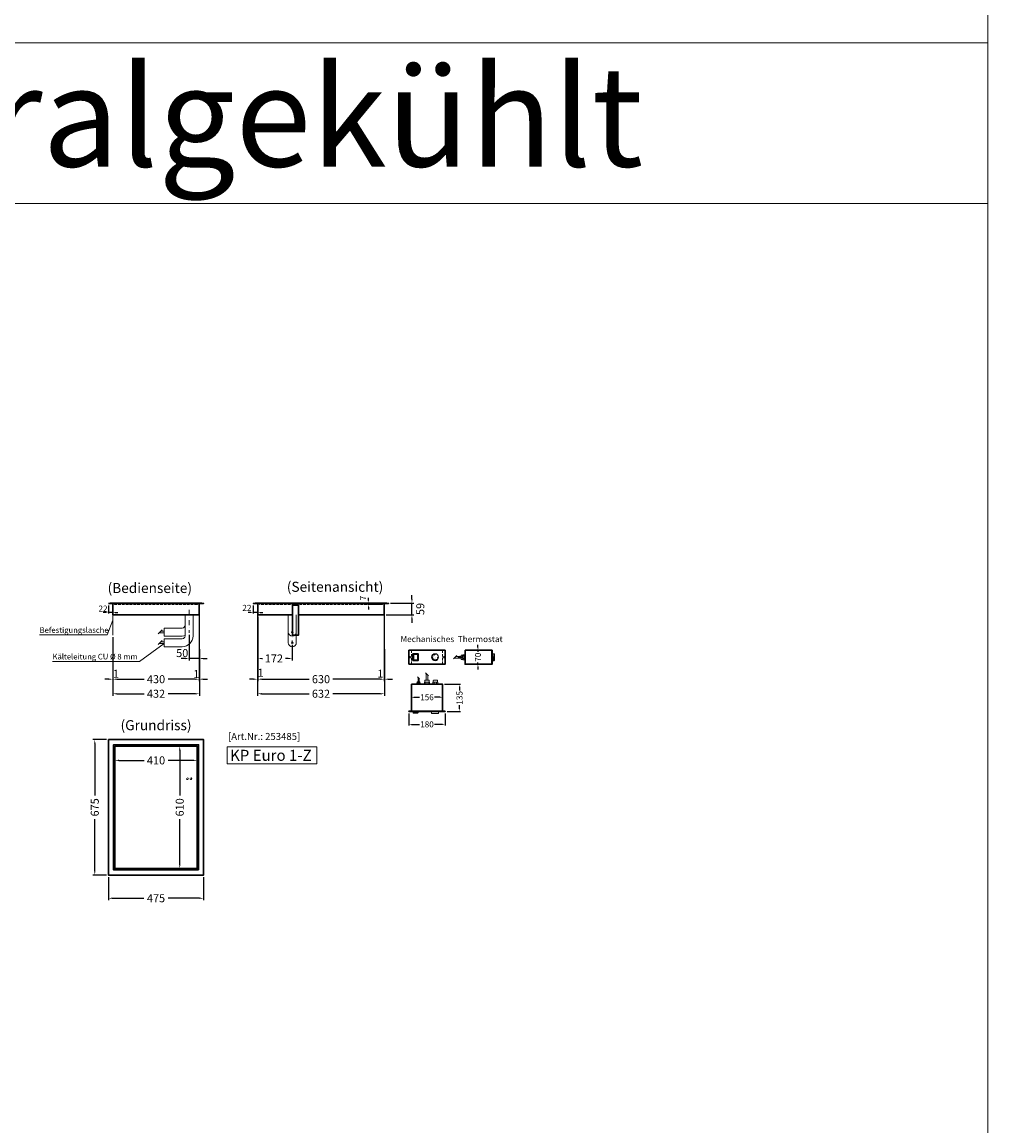
# Model space of a CAD drawing. Units: millimetres. Extents: x 92399 to 109899, y -36153 to -15353.
# Drawn here: x 105082 to 109899, y -25753 to -20249 of the extents above; entities that cross this region are included whole.
import ezdxf
from ezdxf.enums import TextEntityAlignment as Align

# ---------------------------------------------------------------- set-up
doc = ezdxf.new("R2010")
doc.units = ezdxf.units.MM
doc.header["$LTSCALE"] = 2
doc.header["$PDMODE"] = 34
doc.header["$PDSIZE"] = 5
for name, pattern in [('AUSGEZOGEN', [0]), ('STRICHPUNKT2', [12.7, 6.35, -3.175, 0, -3.175]), ('VERDECKT', [9.525, 6.35, -3.175])]:
    doc.linetypes.add(name, pattern=pattern)
for name, color, linetype, lineweight in [('A_BEMASSUNG', 1, 'Continuous', 13), ('A_HILFSLINIEN', 7, 'Continuous', 13), ('A_MITTE', 2, 'STRICHPUNKT2', 13), ('A_TEXT', 7, 'Continuous', 20), ('A_VERDECKT', 5, 'VERDECKT', 13), ('A_VOLL', 3, 'Continuous', 30)]:
    doc.layers.add(name, color=color, linetype=linetype, lineweight=lineweight)
doc.styles.add('ARIAL', font='arial.ttf')
doc.styles.add('Arial_0', font='arial.ttf')
doc.styles.add('Arial_35', font='arial.ttf', dxfattribs={"height": 35})
doc.styles.add('Arial_55', font='arial.ttf', dxfattribs={"height": 55})
doc.styles.get("Standard").update_dxf_attribs({"font": 'arial.ttf'})
doc.dimstyles.new('STANDARD_Bemassung', dxfattribs={"dimtxt": 40, "dimasz": 20, "dimexe": 10, "dimexo": 10, "dimgap": 15, "dimtad": 0, "dimdec": 0, "dimdsep": 46, "dimtxsty": 'ARIAL', "dimcen": 0.09, "dimclrt": 7, "dimazin": 0, "dimtfac": 1, "dimtdec": 0, "dimtmove": 2, "dimatfit": 3, "dimfxl": 1, "dimtolj": 1, "dimtzin": 0, "dimarcsym": 0})
doc.dimstyles.new('STANDARD_klein', dxfattribs={"dimtxt": 30, "dimasz": 13, "dimexe": 5, "dimexo": 10, "dimgap": 5, "dimtad": 0, "dimdec": 0, "dimdsep": 46, "dimtxsty": 'Arial_0', "dimcen": 0.09, "dimclrt": 7, "dimazin": 2, "dimtm": 1e-09, "dimtfac": 1, "dimtdec": 0, "dimtmove": 2, "dimatfit": 3, "dimfxl": 1, "dimtolj": 1, "dimtzin": 0, "dimarcsym": 0})

# ---------------------------------------------------------------- blocks, each defined once
blk = doc.blocks.new('*D480')
at = {"layer": 'A_BEMASSUNG', "color": 0, "lineweight": -2, "ltscale": 2, "transparency": 16777216}
for p, q in [((106258, -23214.5), (106258, -23535.2)), ((106888, -23214.5), (106888, -23535.2)), ((106278, -23525.2), (106513.7, -23525.2)), ((106868, -23525.2), (106632.2, -23525.2))]:
    blk.add_line(p, q, dxfattribs=at)
at = {"layer": 'A_BEMASSUNG', "color": 0, "ltscale": 2, "transparency": 16777216}
for points in [[(106278, -23521.9), (106278, -23528.6), (106258, -23525.2)], [(106868, -23521.9), (106868, -23528.6), (106888, -23525.2)]]:
    blk.add_solid(points, dxfattribs=at)
at = {"layer": 'DEFPOINTS', "color": 0, "ltscale": 2, "transparency": 16777216}
for p in [(106258, -23204.5), (106888, -23204.5), (106888, -23525.2)]:
    blk.add_point(p, dxfattribs=at)
at = {"layer": 'A_BEMASSUNG', "color": 7, "ltscale": 2, "transparency": 16777216, "insert": (106573, -23525.2), "char_height": 40, "attachment_point": 5, "style": 'ARIAL'}
blk.add_mtext('\\A1;630', dxfattribs=at)
blk = doc.blocks.new('*D481')
at = {"layer": 'A_BEMASSUNG', "color": 0, "lineweight": -2, "ltscale": 2, "transparency": 16777216}
for p, q in [((107026.5, -23125.5), (107026.5, -23105.5)), ((106920.5, -23145.5), (107036.5, -23145.5)), ((107026.5, -23204.5), (107026.5, -23145.5)), ((106898, -23204.5), (107036.5, -23204.5)), ((107026.5, -23224.5), (107026.5, -23244.5))]:
    blk.add_line(p, q, dxfattribs=at)
at = {"layer": 'A_BEMASSUNG', "color": 0, "ltscale": 2, "transparency": 16777216}
for points in [[(107023.2, -23125.5), (107029.8, -23125.5), (107026.5, -23145.5)], [(107023.2, -23224.5), (107029.8, -23224.5), (107026.5, -23204.5)]]:
    blk.add_solid(points, dxfattribs=at)
at = {"layer": 'DEFPOINTS', "color": 0, "ltscale": 2, "transparency": 16777216}
for p in [(106910.5, -23145.5), (107026.5, -23145.5), (106888, -23204.5)]:
    blk.add_point(p, dxfattribs=at)
at = {"layer": 'A_BEMASSUNG', "color": 7, "ltscale": 2, "transparency": 16777216, "insert": (107068.1, -23175), "char_height": 40, "attachment_point": 5, "rotation": 90, "style": 'ARIAL'}
blk.add_mtext('\\A1;59', dxfattribs=at)
blk = doc.blocks.new('*D482')
at = {"layer": 'A_BEMASSUNG', "color": 0, "lineweight": -2, "ltscale": 2, "transparency": 16777216}
for p, q in [((106875, -23145.5), (106804.6, -23145.5)), ((106868, -23152.5), (106804.6, -23152.5)), ((106809.6, -23132.5), (106809.6, -23119.5)), ((106809.6, -23145.5), (106809.6, -23152.5)), ((106809.6, -23165.5), (106809.6, -23178.5))]:
    blk.add_line(p, q, dxfattribs=at)
at = {"layer": 'A_BEMASSUNG', "color": 0, "ltscale": 2, "transparency": 16777216}
for points in [[(106807.5, -23132.5), (106811.8, -23132.5), (106809.6, -23145.5)], [(106807.5, -23165.5), (106811.8, -23165.5), (106809.6, -23152.5)]]:
    blk.add_solid(points, dxfattribs=at)
at = {"layer": 'DEFPOINTS', "color": 0, "ltscale": 2, "transparency": 16777216}
for p in [(106809.6, -23152.5), (106878, -23152.5), (106885, -23145.5)]:
    blk.add_point(p, dxfattribs=at)
at = {"layer": 'A_BEMASSUNG', "color": 7, "ltscale": 2, "transparency": 16777216, "insert": (106782.1, -23120.3), "char_height": 30, "attachment_point": 5, "rotation": 90, "style": 'Arial_0'}
blk.add_mtext('\\A1;7', dxfattribs=at)
blk = doc.blocks.new('*D473')
at = {"layer": 'A_BEMASSUNG', "color": 0, "lineweight": -2, "ltscale": 2, "transparency": 16777216}
for p, q in [((106235.5, -23157.5), (106235.5, -23198.3)), ((106257, -23166), (106257, -23198.3)), ((106222.5, -23193.3), (106209.5, -23193.3)), ((106257, -23193.3), (106235.5, -23193.3)), ((106270, -23193.3), (106283, -23193.3))]:
    blk.add_line(p, q, dxfattribs=at)
at = {"layer": 'A_BEMASSUNG', "color": 0, "ltscale": 2, "transparency": 16777216}
for points in [[(106222.5, -23191.1), (106222.5, -23195.5), (106235.5, -23193.3)], [(106270, -23191.1), (106270, -23195.5), (106257, -23193.3)]]:
    blk.add_solid(points, dxfattribs=at)
at = {"layer": 'DEFPOINTS', "color": 0, "ltscale": 2, "transparency": 16777216}
for p in [(106235.5, -23147.5), (106257, -23156), (106235.5, -23193.3)]:
    blk.add_point(p, dxfattribs=at)
at = {"layer": 'A_BEMASSUNG', "color": 7, "ltscale": 2, "transparency": 16777216, "insert": (106203.6, -23169.4), "char_height": 30, "attachment_point": 5, "style": 'Arial_0'}
blk.add_mtext('\\A1;22', dxfattribs=at)
blk = doc.blocks.new('*D474')
at = {"layer": 'A_BEMASSUNG', "color": 0, "lineweight": -2, "ltscale": 2, "transparency": 16777216}
for p, q in [((105512.8, -23157.5), (105512.8, -23198.3)), ((105534.3, -23166), (105534.3, -23198.3)), ((105499.8, -23193.3), (105486.8, -23193.3)), ((105534.3, -23193.3), (105512.8, -23193.3)), ((105547.3, -23193.3), (105560.3, -23193.3))]:
    blk.add_line(p, q, dxfattribs=at)
at = {"layer": 'A_BEMASSUNG', "color": 0, "ltscale": 2, "transparency": 16777216}
for points in [[(105499.8, -23191.1), (105499.8, -23195.5), (105512.8, -23193.3)], [(105547.3, -23191.1), (105547.3, -23195.5), (105534.3, -23193.3)]]:
    blk.add_solid(points, dxfattribs=at)
at = {"layer": 'DEFPOINTS', "color": 0, "ltscale": 2, "transparency": 16777216}
for p in [(105512.8, -23147.5), (105534.3, -23156), (105512.8, -23193.3)]:
    blk.add_point(p, dxfattribs=at)
at = {"layer": 'A_BEMASSUNG', "color": 7, "ltscale": 2, "transparency": 16777216, "insert": (105486, -23173.1), "char_height": 30, "attachment_point": 5, "style": 'Arial_0'}
blk.add_mtext('\\A1;22', dxfattribs=at)
blk = doc.blocks.new('*D483')
at = {"layer": 'A_BEMASSUNG', "color": 0, "lineweight": -2, "ltscale": 2, "transparency": 16777216}
for p, q in [((105535.3, -23316), (105535.3, -23535.2)), ((105965.3, -23376), (105965.3, -23535.2)), ((105555.3, -23525.2), (105690.4, -23525.2)), ((105945.3, -23525.2), (105810.2, -23525.2))]:
    blk.add_line(p, q, dxfattribs=at)
at = {"layer": 'A_BEMASSUNG', "color": 0, "ltscale": 2, "transparency": 16777216}
for points in [[(105555.3, -23521.9), (105555.3, -23528.6), (105535.3, -23525.2)], [(105945.3, -23521.9), (105945.3, -23528.6), (105965.3, -23525.2)]]:
    blk.add_solid(points, dxfattribs=at)
at = {"layer": 'DEFPOINTS', "color": 0, "ltscale": 2, "transparency": 16777216}
for p in [(105535.3, -23306), (105965.3, -23366), (105965.3, -23525.2)]:
    blk.add_point(p, dxfattribs=at)
at = {"layer": 'A_BEMASSUNG', "color": 7, "ltscale": 2, "transparency": 16777216, "insert": (105750.3, -23525.2), "char_height": 40, "attachment_point": 5, "style": 'ARIAL'}
blk.add_mtext('\\A1;430', dxfattribs=at)
blk = doc.blocks.new('*D484')
at = {"layer": 'A_BEMASSUNG', "color": 0, "lineweight": -2, "ltscale": 2, "transparency": 16777216}
for p, q in [((105545.3, -23927.8), (105545.3, -23940)), ((105565.3, -23930), (105690.4, -23930)), ((105935.3, -23930), (105810.2, -23930)), ((105955.3, -23919.8), (105955.3, -23940))]:
    blk.add_line(p, q, dxfattribs=at)
at = {"layer": 'A_BEMASSUNG', "color": 0, "ltscale": 2, "transparency": 16777216}
for points in [[(105565.3, -23926.6), (105565.3, -23933.3), (105545.3, -23930)], [(105935.3, -23926.6), (105935.3, -23933.3), (105955.3, -23930)]]:
    blk.add_solid(points, dxfattribs=at)
at = {"layer": 'DEFPOINTS', "color": 0, "ltscale": 2, "transparency": 16777216}
for p in [(105545.3, -23917.8), (105955.3, -23909.8), (105955.3, -23930)]:
    blk.add_point(p, dxfattribs=at)
at = {"layer": 'A_BEMASSUNG', "color": 7, "ltscale": 2, "transparency": 16777216, "insert": (105750.3, -23930), "char_height": 40, "attachment_point": 5, "style": 'ARIAL'}
blk.add_mtext('\\A1;410', dxfattribs=at)
blk = doc.blocks.new('*D485')
at = {"layer": 'A_BEMASSUNG', "color": 0, "lineweight": -2, "ltscale": 2, "transparency": 16777216}
for p, q in [((105882.4, -23859.2), (105858.5, -23859.2)), ((105868.5, -23879.2), (105868.5, -24105)), ((105868.5, -24449.2), (105868.5, -24223.4)), ((105883, -24469.2), (105858.5, -24469.2))]:
    blk.add_line(p, q, dxfattribs=at)
at = {"layer": 'A_BEMASSUNG', "color": 0, "ltscale": 2, "transparency": 16777216}
for points in [[(105865.2, -23879.2), (105871.8, -23879.2), (105868.5, -23859.2)], [(105865.2, -24449.2), (105871.8, -24449.2), (105868.5, -24469.2)]]:
    blk.add_solid(points, dxfattribs=at)
at = {"layer": 'DEFPOINTS', "color": 0, "ltscale": 2, "transparency": 16777216}
for p in [(105892.4, -23859.2), (105868.5, -24469.2), (105893, -24469.2)]:
    blk.add_point(p, dxfattribs=at)
at = {"layer": 'A_BEMASSUNG', "color": 7, "ltscale": 2, "transparency": 16777216, "insert": (105868.5, -24164.2), "char_height": 40, "attachment_point": 5, "rotation": 90, "style": 'ARIAL'}
blk.add_mtext('\\A1;610', dxfattribs=at)
blk = doc.blocks.new('*D486')
at = {"layer": 'A_BEMASSUNG', "color": 0, "lineweight": -2, "ltscale": 2, "transparency": 16777216}
for p, q in [((105512.8, -24511.7), (105512.8, -24627.5)), ((105987.8, -24511.7), (105987.8, -24627.5)), ((105532.8, -24617.5), (105690.2, -24617.5)), ((105967.8, -24617.5), (105810.4, -24617.5))]:
    blk.add_line(p, q, dxfattribs=at)
at = {"layer": 'A_BEMASSUNG', "color": 0, "ltscale": 2, "transparency": 16777216}
for points in [[(105532.8, -24614.2), (105532.8, -24620.8), (105512.8, -24617.5)], [(105967.8, -24614.2), (105967.8, -24620.8), (105987.8, -24617.5)]]:
    blk.add_solid(points, dxfattribs=at)
at = {"layer": 'DEFPOINTS', "color": 0, "ltscale": 2, "transparency": 16777216}
for p in [(105512.8, -24501.7), (105987.8, -24501.7), (105512.8, -24617.5)]:
    blk.add_point(p, dxfattribs=at)
at = {"layer": 'A_BEMASSUNG', "color": 7, "ltscale": 2, "transparency": 16777216, "insert": (105750.3, -24617.5), "char_height": 40, "attachment_point": 5, "style": 'ARIAL'}
blk.add_mtext('\\A1;475', dxfattribs=at)
blk = doc.blocks.new('*D487')
at = {"layer": 'A_BEMASSUNG', "color": 0, "lineweight": -2, "ltscale": 2, "transparency": 16777216}
for p, q in [((105502.8, -23826.7), (105434.8, -23826.7)), ((105444.8, -23846.7), (105444.8, -24104.7)), ((105444.8, -24481.7), (105444.8, -24223.6)), ((105502.8, -24501.7), (105434.8, -24501.7))]:
    blk.add_line(p, q, dxfattribs=at)
at = {"layer": 'A_BEMASSUNG', "color": 0, "ltscale": 2, "transparency": 16777216}
for points in [[(105441.5, -23846.7), (105448.2, -23846.7), (105444.8, -23826.7)], [(105441.5, -24481.7), (105448.2, -24481.7), (105444.8, -24501.7)]]:
    blk.add_solid(points, dxfattribs=at)
at = {"layer": 'DEFPOINTS', "color": 0, "ltscale": 2, "transparency": 16777216}
for p in [(105444.8, -23826.7), (105512.8, -23826.7), (105512.8, -24501.7)]:
    blk.add_point(p, dxfattribs=at)
at = {"layer": 'A_BEMASSUNG', "color": 7, "ltscale": 2, "transparency": 16777216, "insert": (105444.8, -24164.2), "char_height": 40, "attachment_point": 5, "rotation": 90, "style": 'ARIAL'}
blk.add_mtext('\\A1;675', dxfattribs=at)
blk = doc.blocks.new('*D488')
at = {"layer": 'A_BEMASSUNG', "color": 0, "lineweight": -2, "ltscale": 2, "transparency": 16777216}
for p, q in [((106257, -23214.5), (106257, -23535.2)), ((106258, -23214.5), (106258, -23535.2)), ((106237, -23525.2), (106217, -23525.2)), ((106258, -23525.2), (106257, -23525.2)), ((106278, -23525.2), (106298, -23525.2))]:
    blk.add_line(p, q, dxfattribs=at)
at = {"layer": 'A_BEMASSUNG', "color": 0, "ltscale": 2, "transparency": 16777216}
for points in [[(106237, -23521.9), (106237, -23528.6), (106257, -23525.2)], [(106278, -23521.9), (106278, -23528.6), (106258, -23525.2)]]:
    blk.add_solid(points, dxfattribs=at)
at = {"layer": 'DEFPOINTS', "color": 0, "ltscale": 2, "transparency": 16777216}
for p in [(106257, -23204.5), (106258, -23204.5), (106257, -23525.2)]:
    blk.add_point(p, dxfattribs=at)
at = {"layer": 'A_BEMASSUNG', "color": 7, "ltscale": 2, "transparency": 16777216, "insert": (106271.7, -23492.9), "char_height": 40, "attachment_point": 5, "style": 'ARIAL'}
blk.add_mtext('\\A1;1', dxfattribs=at)
blk = doc.blocks.new('*D489')
at = {"layer": 'A_BEMASSUNG', "color": 0, "lineweight": -2, "ltscale": 2, "transparency": 16777216}
for p, q in [((106888, -23376), (106888, -23535.2)), ((106889, -23376), (106889, -23535.2)), ((106868, -23525.2), (106848, -23525.2)), ((106888, -23525.2), (106889, -23525.2)), ((106909, -23525.2), (106929, -23525.2))]:
    blk.add_line(p, q, dxfattribs=at)
at = {"layer": 'A_BEMASSUNG', "color": 0, "ltscale": 2, "transparency": 16777216}
for points in [[(106868, -23521.9), (106868, -23528.6), (106888, -23525.2)], [(106909, -23521.9), (106909, -23528.6), (106889, -23525.2)]]:
    blk.add_solid(points, dxfattribs=at)
at = {"layer": 'DEFPOINTS', "color": 0, "ltscale": 2, "transparency": 16777216}
for p in [(106888, -23366), (106889, -23366), (106889, -23525.2)]:
    blk.add_point(p, dxfattribs=at)
at = {"layer": 'A_BEMASSUNG', "color": 7, "ltscale": 2, "transparency": 16777216, "insert": (106869.2, -23497.5), "char_height": 40, "attachment_point": 5, "style": 'ARIAL'}
blk.add_mtext('\\A1;1', dxfattribs=at)
blk = doc.blocks.new('*D490')
at = {"layer": 'A_BEMASSUNG', "color": 0, "lineweight": -2, "ltscale": 2, "transparency": 16777216}
for p, q in [((106257, -23376), (106257, -23607.8)), ((106889, -23376), (106889, -23607.8)), ((106277, -23597.8), (106513.9, -23597.8)), ((106869, -23597.8), (106632.1, -23597.8))]:
    blk.add_line(p, q, dxfattribs=at)
at = {"layer": 'A_BEMASSUNG', "color": 0, "ltscale": 2, "transparency": 16777216}
for points in [[(106277, -23594.5), (106277, -23601.2), (106257, -23597.8)], [(106869, -23594.5), (106869, -23601.2), (106889, -23597.8)]]:
    blk.add_solid(points, dxfattribs=at)
at = {"layer": 'DEFPOINTS', "color": 0, "ltscale": 2, "transparency": 16777216}
for p in [(106257, -23366), (106889, -23366), (106889, -23597.8)]:
    blk.add_point(p, dxfattribs=at)
at = {"layer": 'A_BEMASSUNG', "color": 7, "ltscale": 2, "transparency": 16777216, "insert": (106573, -23597.8), "char_height": 40, "attachment_point": 5, "style": 'ARIAL'}
blk.add_mtext('\\A1;632', dxfattribs=at)
blk = doc.blocks.new('*D491')
at = {"layer": 'A_BEMASSUNG', "color": 0, "lineweight": -2, "ltscale": 2, "transparency": 16777216}
for p, q in [((105534.3, -23316), (105534.3, -23535.2)), ((105535.3, -23316), (105535.3, -23535.2)), ((105514.3, -23525.2), (105494.3, -23525.2)), ((105534.3, -23525.2), (105535.3, -23525.2)), ((105555.3, -23525.2), (105575.3, -23525.2))]:
    blk.add_line(p, q, dxfattribs=at)
at = {"layer": 'A_BEMASSUNG', "color": 0, "ltscale": 2, "transparency": 16777216}
for points in [[(105514.3, -23521.9), (105514.3, -23528.6), (105534.3, -23525.2)], [(105555.3, -23521.9), (105555.3, -23528.6), (105535.3, -23525.2)]]:
    blk.add_solid(points, dxfattribs=at)
at = {"layer": 'DEFPOINTS', "color": 0, "ltscale": 2, "transparency": 16777216}
for p in [(105534.3, -23306), (105535.3, -23306), (105535.3, -23525.2)]:
    blk.add_point(p, dxfattribs=at)
at = {"layer": 'A_BEMASSUNG', "color": 7, "ltscale": 2, "transparency": 16777216, "insert": (105551.2, -23497.8), "char_height": 40, "attachment_point": 5, "style": 'ARIAL'}
blk.add_mtext('\\A1;1', dxfattribs=at)
blk = doc.blocks.new('*D492')
at = {"layer": 'A_BEMASSUNG', "color": 0, "lineweight": -2, "ltscale": 2, "transparency": 16777216}
for p, q in [((105965.3, -23376), (105965.3, -23535.2)), ((105966.3, -23376), (105966.3, -23535.2)), ((105945.3, -23525.2), (105925.3, -23525.2)), ((105965.3, -23525.2), (105966.3, -23525.2)), ((105986.3, -23525.2), (106006.3, -23525.2))]:
    blk.add_line(p, q, dxfattribs=at)
at = {"layer": 'A_BEMASSUNG', "color": 0, "ltscale": 2, "transparency": 16777216}
for points in [[(105945.3, -23521.9), (105945.3, -23528.6), (105965.3, -23525.2)], [(105986.3, -23521.9), (105986.3, -23528.6), (105966.3, -23525.2)]]:
    blk.add_solid(points, dxfattribs=at)
at = {"layer": 'DEFPOINTS', "color": 0, "ltscale": 2, "transparency": 16777216}
for p in [(105965.3, -23366), (105966.3, -23366), (105966.3, -23525.2)]:
    blk.add_point(p, dxfattribs=at)
at = {"layer": 'A_BEMASSUNG', "color": 7, "ltscale": 2, "transparency": 16777216, "insert": (105951.1, -23499.7), "char_height": 40, "attachment_point": 5, "style": 'ARIAL'}
blk.add_mtext('\\A1;1', dxfattribs=at)
blk = doc.blocks.new('*D475')
at = {"layer": 'A_BEMASSUNG', "color": 0, "lineweight": -2, "ltscale": 2, "transparency": 16777216}
for p, q in [((105534.3, -23316), (105534.3, -23607.8)), ((105966.3, -23376), (105966.3, -23607.8)), ((105554.3, -23597.8), (105690.5, -23597.8)), ((105946.3, -23597.8), (105810.1, -23597.8))]:
    blk.add_line(p, q, dxfattribs=at)
at = {"layer": 'A_BEMASSUNG', "color": 0, "ltscale": 2, "transparency": 16777216}
for points in [[(105554.3, -23594.5), (105554.3, -23601.2), (105534.3, -23597.8)], [(105946.3, -23594.5), (105946.3, -23601.2), (105966.3, -23597.8)]]:
    blk.add_solid(points, dxfattribs=at)
at = {"layer": 'DEFPOINTS', "color": 0, "ltscale": 2, "transparency": 16777216}
for p in [(105534.3, -23306), (105966.3, -23366), (105966.3, -23597.8)]:
    blk.add_point(p, dxfattribs=at)
at = {"layer": 'A_BEMASSUNG', "color": 7, "ltscale": 2, "transparency": 16777216, "insert": (105750.3, -23597.8), "char_height": 40, "attachment_point": 5, "style": 'ARIAL'}
blk.add_mtext('\\A1;432', dxfattribs=at)
blk = doc.blocks.new('*D519')
at = {"layer": 'A_BEMASSUNG', "color": 0, "lineweight": -2, "ltscale": 2, "transparency": 16777216}
for p, q in [((106258, -23214.5), (106258, -23432.2)), ((106430, -23353.5), (106430, -23432.2)), ((106278, -23422.2), (106281, -23422.2)), ((106410, -23422.2), (106395.2, -23422.2))]:
    blk.add_line(p, q, dxfattribs=at)
at = {"layer": 'A_BEMASSUNG', "color": 0, "ltscale": 2, "transparency": 16777216}
for points in [[(106278, -23418.8), (106278, -23425.5), (106258, -23422.2)], [(106410, -23418.8), (106410, -23425.5), (106430, -23422.2)]]:
    blk.add_solid(points, dxfattribs=at)
at = {"layer": 'DEFPOINTS', "color": 0, "ltscale": 2, "transparency": 16777216}
for p in [(106258, -23204.5), (106430, -23343.5), (106430, -23422.2)]:
    blk.add_point(p, dxfattribs=at)
at = {"layer": 'A_BEMASSUNG', "color": 7, "ltscale": 2, "transparency": 16777216, "insert": (106338.1, -23421.8), "char_height": 40, "attachment_point": 5, "style": 'ARIAL'}
blk.add_mtext('\\A1;172', dxfattribs=at)
blk = doc.blocks.new('*D520')
at = {"layer": 'A_BEMASSUNG', "color": 0, "lineweight": -2, "ltscale": 2, "transparency": 16777216}
for p, q in [((105965.3, -23214.5), (105965.3, -23432.2)), ((105915.3, -23304.5), (105915.3, -23432.2)), ((105895.3, -23422.2), (105875.3, -23422.2)), ((105965.3, -23422.2), (105915.3, -23422.2)), ((105985.3, -23422.2), (106005.3, -23422.2))]:
    blk.add_line(p, q, dxfattribs=at)
at = {"layer": 'A_BEMASSUNG', "color": 0, "ltscale": 2, "transparency": 16777216}
for points in [[(105895.3, -23418.8), (105895.3, -23425.5), (105915.3, -23422.2)], [(105985.3, -23418.8), (105985.3, -23425.5), (105965.3, -23422.2)]]:
    blk.add_solid(points, dxfattribs=at)
at = {"layer": 'DEFPOINTS', "color": 0, "ltscale": 2, "transparency": 16777216}
for p in [(105965.3, -23204.5), (105915.3, -23294.5), (105915.3, -23422.2)]:
    blk.add_point(p, dxfattribs=at)
at = {"layer": 'A_BEMASSUNG', "color": 7, "ltscale": 2, "transparency": 16777216, "insert": (105881, -23395), "char_height": 40, "attachment_point": 5, "style": 'ARIAL'}
blk.add_mtext('\\A1;50', dxfattribs=at)
blk = doc.blocks.new('*D521')
at = {"layer": 'A_BEMASSUNG', "color": 0, "lineweight": -2, "ltscale": 2, "transparency": 16777216}
for p, q in [((107023.6, -23607.6), (107023.6, -23610.4)), ((107179.6, -23607.6), (107179.6, -23610.4)), ((107036.6, -23615.4), (107064.9, -23615.4)), ((107166.6, -23615.4), (107138.3, -23615.4))]:
    blk.add_line(p, q, dxfattribs=at)
at = {"layer": 'A_BEMASSUNG', "color": 0, "ltscale": 2, "transparency": 16777216}
for points in [[(107036.6, -23613.2), (107036.6, -23617.6), (107023.6, -23615.4)], [(107166.6, -23613.2), (107166.6, -23617.6), (107179.6, -23615.4)]]:
    blk.add_solid(points, dxfattribs=at)
at = {"layer": 'DEFPOINTS', "color": 0, "ltscale": 2, "transparency": 16777216}
for p in [(107023.6, -23617.6), (107179.6, -23615.4), (107179.6, -23617.6)]:
    blk.add_point(p, dxfattribs=at)
at = {"layer": 'A_BEMASSUNG', "color": 7, "ltscale": 2, "transparency": 16777216, "insert": (107101.6, -23615.4), "char_height": 30, "attachment_point": 5, "style": 'Arial_0'}
blk.add_mtext('\\A1;156', dxfattribs=at)
blk = doc.blocks.new('*D522')
at = {"layer": 'A_BEMASSUNG', "color": 0, "lineweight": -2, "ltscale": 2, "transparency": 16777216}
for p, q in [((107011.6, -23695.6), (107011.6, -23755.6)), ((107191.6, -23695.6), (107191.6, -23755.6)), ((107024.6, -23750.6), (107064.9, -23750.6)), ((107178.6, -23750.6), (107138.3, -23750.6))]:
    blk.add_line(p, q, dxfattribs=at)
at = {"layer": 'A_BEMASSUNG', "color": 0, "ltscale": 2, "transparency": 16777216}
for points in [[(107024.6, -23748.4), (107024.6, -23752.7), (107011.6, -23750.6)], [(107178.6, -23748.4), (107178.6, -23752.7), (107191.6, -23750.6)]]:
    blk.add_solid(points, dxfattribs=at)
at = {"layer": 'DEFPOINTS', "color": 0, "ltscale": 2, "transparency": 16777216}
for p in [(107011.6, -23685.6), (107191.6, -23685.6), (107191.6, -23750.6)]:
    blk.add_point(p, dxfattribs=at)
at = {"layer": 'A_BEMASSUNG', "color": 7, "ltscale": 2, "transparency": 16777216, "insert": (107101.6, -23750.6), "char_height": 30, "attachment_point": 5, "style": 'Arial_0'}
blk.add_mtext('\\A1;180', dxfattribs=at)
blk = doc.blocks.new('*D523')
at = {"layer": 'A_BEMASSUNG', "color": 0, "lineweight": -2, "ltscale": 2, "transparency": 16777216}
for p, q in [((107189.6, -23550.6), (107268.8, -23550.6)), ((107263.8, -23563.6), (107263.8, -23581.2)), ((107263.8, -23672.6), (107263.8, -23654.9)), ((107201.6, -23685.6), (107268.8, -23685.6))]:
    blk.add_line(p, q, dxfattribs=at)
at = {"layer": 'A_BEMASSUNG', "color": 0, "ltscale": 2, "transparency": 16777216}
for points in [[(107261.7, -23563.6), (107266, -23563.6), (107263.8, -23550.6)], [(107261.7, -23672.6), (107266, -23672.6), (107263.8, -23685.6)]]:
    blk.add_solid(points, dxfattribs=at)
at = {"layer": 'DEFPOINTS', "color": 0, "ltscale": 2, "transparency": 16777216}
for p in [(107179.6, -23550.6), (107191.6, -23685.6), (107263.8, -23685.6)]:
    blk.add_point(p, dxfattribs=at)
at = {"layer": 'A_BEMASSUNG', "color": 7, "ltscale": 2, "transparency": 16777216, "insert": (107263.8, -23618.1), "char_height": 30, "attachment_point": 5, "rotation": 90, "style": 'Arial_0'}
blk.add_mtext('\\A1;135', dxfattribs=at)
blk = doc.blocks.new('*D524')
at = {"layer": 'A_BEMASSUNG', "color": 0, "lineweight": -2, "ltscale": 2, "transparency": 16777216}
for p, q in [((107301.6, -23380.6), (107360.8, -23380.6)), ((107355.8, -23367.6), (107355.8, -23354.6)), ((107355.8, -23380.6), (107355.8, -23389.3)), ((107355.8, -23450.6), (107355.8, -23441.9)), ((107301.6, -23450.6), (107360.8, -23450.6)), ((107355.8, -23463.6), (107355.8, -23476.6))]:
    blk.add_line(p, q, dxfattribs=at)
at = {"layer": 'A_BEMASSUNG', "color": 0, "ltscale": 2, "transparency": 16777216}
for points in [[(107353.7, -23367.6), (107358, -23367.6), (107355.8, -23380.6)], [(107353.7, -23463.6), (107358, -23463.6), (107355.8, -23450.6)]]:
    blk.add_solid(points, dxfattribs=at)
at = {"layer": 'DEFPOINTS', "color": 0, "ltscale": 2, "transparency": 16777216}
for p in [(107291.6, -23380.6), (107291.6, -23450.6), (107355.8, -23450.6)]:
    blk.add_point(p, dxfattribs=at)
at = {"layer": 'A_BEMASSUNG', "color": 7, "ltscale": 2, "transparency": 16777216, "insert": (107355.8, -23415.6), "char_height": 30, "attachment_point": 5, "rotation": 90, "style": 'Arial_0'}
blk.add_mtext('\\A1;70', dxfattribs=at)

msp = doc.modelspace()

# ---------------------------------------------------------------- linework, layer by layer
at = {"layer": 'A_HILFSLINIEN', "color": 8, "ltscale": 2}
for points in [[(92399.2, -20352.7), (92399.2, -18352.7), (109899.2, -18352.7), (109899.2, -20352.7)], [(101899.2, -21152.7), (109899.2, -21152.7), (109899.2, -20352.7), (101899.2, -20352.7)], [(101899.2, -21152.7), (109899.2, -21152.7), (109899.2, -36152.7), (101899.2, -36152.7)]]:
    msp.add_lwpolyline(points, close=True, dxfattribs=at)
at = {"layer": 'A_HILFSLINIEN', "ltscale": 2}
msp.add_lwpolyline([(106105.5, -23948), (106552.8, -23948), (106552.8, -23862.2), (106105.5, -23862.2)], close=True, dxfattribs=at)
at = {"layer": 'A_MITTE', "ltscale": 2}
for points in [[(105915.3, -23179.5), (105915.3, -23294.5)], [(106430, -23179.5), (106430, -23343.5)]]:
    msp.add_lwpolyline(points, dxfattribs=at)
at = {"layer": 'A_TEXT'}
msp.add_lwpolyline([(105169.7, -23304.5), (105507, -23304.5), (105534.3, -23231)], dxfattribs=at)
at = {"layer": 'A_TEXT', "color": 7, "linetype": 'AUSGEZOGEN'}
msp.add_lwpolyline([(105234.8, -23436.9), (105668.1, -23436.9), (105791.3, -23347.5)], dxfattribs=at)
at = {"layer": 'A_VERDECKT'}
for points in [[(105523.3, -23147.5), (105523.3, -23146.7), (105536.1, -23146.7), (105536.1, -23204.5)], [(105962.3, -23145.5), (105955.3, -23152.5), (105545.3, -23152.5), (105538.3, -23145.5)], [(105977.3, -23147.5), (105977.3, -23146.7), (105964.5, -23146.7), (105964.5, -23204.5)], [(106246, -23147.5), (106246, -23146.7), (106258.8, -23146.7), (106258.8, -23204.5)], [(106885, -23145.5), (106878, -23152.5), (106268, -23152.5), (106261, -23145.5)], [(106900, -23147.5), (106900, -23146.7), (106887.2, -23146.7), (106887.2, -23204.5)], [(107023.6, -23380.6), (107023.6, -23450.6)], [(107179.6, -23380.6), (107179.6, -23450.6)]]:
    msp.add_lwpolyline(points, dxfattribs=at)
for centre in [(105906.3, -24021.2), (105924.3, -24021.2)]:
    msp.add_circle(centre, 4, dxfattribs=at)
at = {"layer": 'A_VOLL', "color": 241, "lineweight": 5}
for p, q in [((105781.2, -23278.9), (105761.2, -23298.9)), ((105781.2, -23332.4), (105761.2, -23352.4))]:
    msp.add_line(p, q, dxfattribs=at)
at = {"layer": 'A_VOLL', "color": 7, "lineweight": 5, "ltscale": 2}
for p, q in [((107128.6, -23415.6), (107126.1, -23415.6)), ((107129.9, -23412.8), (107126.5, -23412)), ((107128.9, -23418.6), (107126.5, -23419.1)), ((107129.9, -23409.7), (107127.7, -23408.6)), ((107130.8, -23421), (107127.7, -23422.5)), ((107131.5, -23407.1), (107129.6, -23405.6)), ((107129.6, -23425.5), (107131.5, -23424)), ((107134.3, -23405.8), (107132.1, -23403.1)), ((107132.1, -23428.1), (107133.7, -23426.1)), ((107136.2, -23403.4), (107135.2, -23401.1)), ((107135.2, -23430), (107136.7, -23426.8)), ((107139.1, -23402.4), (107138.5, -23400)), ((107138.5, -23431.2), (107139.1, -23428.7)), ((107142.1, -23403.1), (107142.1, -23399.6)), ((107142.1, -23431.6), (107142.1, -23429.1)), ((107145.7, -23431.2), (107144.9, -23427.8)), ((107149, -23430), (107148, -23427.7)), ((107152.1, -23428.1), (107150.5, -23426.1)), ((107154.6, -23425.5), (107151.9, -23423.4)), ((107156.5, -23422.5), (107154.3, -23421.4)), ((107158.1, -23415.6), (107154.6, -23415.6)), ((107157.7, -23419.1), (107155.3, -23418.6))]:
    msp.add_line(p, q, dxfattribs=at)
at = {"layer": 'A_VOLL', "color": 62, "lineweight": 5}
for p, q in [((107234.2, -23423.5), (107250.1, -23407.6)), ((107254.9, -23420.6), (107265, -23410.5)), ((107093.7, -23493.2), (107109.5, -23509)), ((107054.5, -23513.8), (107064.7, -23524))]:
    msp.add_line(p, q, dxfattribs=at)
at = {"layer": 'A_VOLL'}
msp.add_lwpolyline([(105512.8, -23147.5), (105987.8, -23147.5), (105978.3, -23145.5), (105522.3, -23145.5)], close=True, dxfattribs=at)
at = {"layer": 'A_VOLL', "color": 94, "linetype": 'Continuous', "lineweight": 15}
for points in [[(105534.3, -23156), (105535.3, -23156), (105535.3, -23306), (105534.3, -23306)], [(105966.3, -23156), (105965.3, -23156), (105965.3, -23366), (105966.3, -23366)], [(106257, -23156), (106258, -23156), (106258, -23366), (106257, -23366)], [(106889, -23156), (106888, -23156), (106888, -23366), (106889, -23366)]]:
    msp.add_lwpolyline(points, close=True, dxfattribs=at)
at = {"layer": 'A_VOLL', "ltscale": 2}
for points in [[(105965.3, -23147.5), (105535.3, -23147.5), (105535.3, -23204.5), (105965.3, -23204.5), (105965.3, -23147.5)], [(106460.5, -23204.5), (106888, -23204.5), (106888, -23147.5), (106258, -23147.5), (106258, -23204.5), (106430.5, -23204.5)], [(107425.6, -23450.6), (107425.6, -23380.6)]]:
    msp.add_lwpolyline(points, dxfattribs=at)
at = {"layer": 'A_VOLL'}
msp.add_lwpolyline([(106245.5, -23145.5), (106900.5, -23145.5), (106910.5, -23147.5), (106235.5, -23147.5), (106245.5, -23145.5)], dxfattribs=at)
at = {"layer": 'A_VOLL', "ltscale": 2}
for points in [[(106430.5, -23156), (106460.5, -23156), (106460.5, -23306), (106430.5, -23306)], [(107011.6, -23450.6), (107191.6, -23450.6), (107191.6, -23380.6), (107011.6, -23380.6)], [(107291.6, -23380.6), (107426.6, -23380.6), (107426.6, -23450.6), (107291.6, -23450.6)], [(107023.6, -23550.6), (107179.6, -23550.6), (107179.6, -23684.6), (107023.6, -23684.6)], [(107191.6, -23684.6), (107011.6, -23684.6), (107011.6, -23685.6), (107191.6, -23685.6)], [(105512.8, -23826.7), (105987.8, -23826.7), (105987.8, -24501.7), (105512.8, -24501.7)], [(105962.3, -24476.2), (105538.3, -24476.2), (105538.3, -23852.2), (105962.3, -23852.2)], [(105545.3, -23859.2), (105955.3, -23859.2), (105955.3, -24469.2), (105545.3, -24469.2)]]:
    msp.add_lwpolyline(points, close=True, dxfattribs=at)
at = {"layer": 'A_VOLL', "color": 251, "lineweight": 5}
for points in [[(105895.3, -23204.5), (105895.3, -23309.5, -0.414214), (105881.3, -23323.5), (105791.3, -23323.5), (105791.3, -23363.5), (105881.3, -23363.5, 0.414214), (105935.3, -23309.5), (105935.3, -23204.5)], [(106450, -23204.5), (106450, -23290, -1), (106410, -23290), (106410, -23204.5)], [(105895.3, -23256, -0.414214), (105881.3, -23270), (105791.3, -23270), (105791.3, -23310), (105881.3, -23310, 0.065658), (105895.3, -23308.1)], [(106450, -23290), (106450, -23343.5, -1), (106410, -23343.5), (106410, -23290)]]:
    msp.add_lwpolyline(points, format="xyb", dxfattribs=at)
at = {"layer": 'A_VOLL', "color": 241, "lineweight": 5}
for points in [[(105791.3, -23294), (105766.1, -23294)], [(105791.3, -23286), (105774.1, -23286)], [(105791.3, -23347.5), (105766.1, -23347.5)], [(105791.3, -23339.5), (105774.1, -23339.5)]]:
    msp.add_lwpolyline(points, dxfattribs=at)
at = {"layer": 'A_VOLL', "color": 107}
msp.add_lwpolyline([(107031.6, -23432.6), (107057.6, -23432.6), (107057.6, -23398.6), (107031.6, -23398.6), (107031.6, -23432.6)], dxfattribs=at)
for points in [[(107033.6, -23430.6), (107055.6, -23430.6), (107055.6, -23400.6), (107033.6, -23400.6)], [(107426.6, -23398.6), (107428.6, -23398.6), (107428.6, -23432.6), (107426.6, -23432.6)], [(107031.6, -23685.6), (107057.6, -23685.6), (107057.6, -23687.6), (107031.6, -23687.6)], [(107055.6, -23687.6), (107033.6, -23687.6), (107033.6, -23693.6), (107055.6, -23693.6)]]:
    msp.add_lwpolyline(points, close=True, dxfattribs=at)
at = {"layer": 'A_VOLL', "color": 62, "lineweight": 5}
for points in [[(107238.1, -23419.6), (107271.6, -23419.6)], [(107246.1, -23411.6), (107271.6, -23411.6)], [(107257.4, -23418.1), (107278.6, -23418.1)], [(107262.4, -23413.1), (107278.6, -23413.1)], [(107097.6, -23497.1), (107097.6, -23530.6)], [(107057.1, -23516.4), (107057.1, -23537.6)], [(107062.1, -23521.4), (107062.1, -23537.6)], [(107105.6, -23505.1), (107105.6, -23530.6)]]:
    msp.add_lwpolyline(points, dxfattribs=at)
at = {"layer": 'A_VOLL', "color": 252, "lineweight": 9}
for points in [[(107271.6, -23413.1), (107271.6, -23407.2, -0.414214), (107274.1, -23404.7), (107280.6, -23404.7)], [(107280.6, -23426.5), (107274.1, -23426.5, -0.414214), (107271.6, -23424), (107271.6, -23418.1)], [(107284.6, -23422.5), (107280.2, -23422.5, -0.414214), (107278.6, -23420.9), (107278.6, -23410.2, -0.414214), (107280.2, -23408.6), (107284.6, -23408.6)], [(107281, -23408.6, -0.332683), (107282.2, -23403.1)], [(107282.2, -23428.1, -0.332683), (107281, -23422.5, -0.332683)], [(107285.6, -23423.6, -0.450647), (107285.6, -23419.1, -0.290957), (107285.6, -23412.1, -0.450647), (107285.6, -23407.6, 1.276343)], [(107051.6, -23544.6, -0.450647), (107056.1, -23544.6, -0.290957), (107063.1, -23544.6, -0.450647), (107067.6, -23544.6, 1.276343)], [(107052.6, -23543.6), (107052.6, -23539.2, -0.414214), (107054.2, -23537.6), (107065, -23537.6, -0.414214), (107066.6, -23539.2), (107066.6, -23543.6)], [(107089.1, -23541.2, -0.450647), (107096.1, -23541.2, -0.290957), (107107.1, -23541.2, -0.450647), (107114.1, -23541.2, 1.276343)], [(107090.7, -23539.6), (107090.7, -23533.1, -0.414214), (107093.2, -23530.6), (107110, -23530.6, -0.414214), (107112.5, -23533.1), (107112.5, -23539.6)], [(107131.1, -23541.2, -0.450647), (107138.1, -23541.2, -0.290957), (107149.1, -23541.2, -0.450647), (107156.1, -23541.2, 1.276343)], [(107132.7, -23539.6), (107132.7, -23533.1, -0.414214), (107135.2, -23530.6), (107152, -23530.6, -0.414214), (107154.5, -23533.1), (107154.5, -23539.6)]]:
    msp.add_lwpolyline(points, format="xyb", dxfattribs=at)
for points in [[(107280.6, -23422.5), (107280.6, -23426.5), (107282.2, -23428.1), (107291.6, -23428.1), (107291.6, -23403.1), (107282.2, -23403.1), (107280.6, -23404.7), (107280.6, -23408.6)], [(107291.6, -23412.1), (107285.6, -23412.1)], [(107291.6, -23419.1), (107285.6, -23419.1)], [(107056.1, -23550.6), (107056.1, -23544.6)], [(107063.1, -23550.6), (107063.1, -23544.6)], [(107096.1, -23550.6), (107096.1, -23541.2)], [(107107.1, -23550.6), (107107.1, -23541.2)], [(107138.1, -23550.6), (107138.1, -23541.2)], [(107149.1, -23550.6), (107149.1, -23541.2)]]:
    msp.add_lwpolyline(points, dxfattribs=at)
for points in [[(107291.6, -23423.6), (107291.6, -23407.6), (107285.6, -23407.6), (107284.6, -23408.6), (107284.6, -23422.5), (107285.6, -23423.6)], [(107051.6, -23550.6), (107067.6, -23550.6), (107067.6, -23544.6), (107066.6, -23543.6), (107052.6, -23543.6), (107051.6, -23544.6)], [(107089.1, -23550.6), (107114.1, -23550.6), (107114.1, -23541.2), (107112.5, -23539.6), (107090.7, -23539.6), (107089.1, -23541.2)], [(107131.1, -23550.6), (107156.1, -23550.6), (107156.1, -23541.2), (107154.5, -23539.6), (107132.7, -23539.6), (107131.1, -23541.2)]]:
    msp.add_lwpolyline(points, close=True, dxfattribs=at)
at = {"layer": 'A_VOLL', "color": 252, "lineweight": 5, "ltscale": 2}
for points in [[(107426.6, -23398.1), (107436.6, -23398.1, -0.414214), (107437.6, -23399.1), (107437.6, -23432.1, -0.414214), (107436.6, -23433.1), (107426.6, -23433.1)], [(107159.6, -23685.6), (107159.6, -23695.6, -0.414214), (107158.6, -23696.6), (107125.6, -23696.6, -0.414214), (107124.6, -23695.6), (107124.6, -23685.6)]]:
    msp.add_lwpolyline(points, format="xyb", close=True, dxfattribs=at)
at = {"layer": 'A_VOLL', "color": 107}
msp.add_lwpolyline([(107428.6, -23400.6), (107429.7, -23400.6, -0.411327), (107430.2, -23401.1, 0.074916), (107434.5, -23427.5, -0.341641), (107434.3, -23428.1, -0.077719), (107428.6, -23430.6)], format="xyb", dxfattribs=at)
at = {"layer": 'A_VOLL', "color": 241, "lineweight": 5}
for centre in [(106430, -23290), (106430, -23343.5)]:
    msp.add_circle(centre, 4, dxfattribs=at)
at = {"layer": 'A_VOLL', "ltscale": 2}
for centre in [(107017.6, -23415.6), (107185.6, -23415.6)]:
    msp.add_circle(centre, 2, dxfattribs=at)
at = {"layer": 'A_VOLL', "color": 252, "lineweight": 5, "ltscale": 2}
msp.add_circle((107142.1, -23415.6), 17.5, dxfattribs=at)
at = {"layer": 'A_VOLL', "color": 7, "lineweight": 5, "ltscale": 2}
for centre in [(107129.7, -23417), (107131.5, -23408.9), (107133.3, -23424.4), (107138, -23403.8), (107140.7, -23428), (107148.8, -23426.1), (107153.9, -23419.7)]:
    msp.add_circle(centre, 0.5, dxfattribs=at)

# ---------------------------------------------------------------- texts
at = {"layer": 'A_HILFSLINIEN', "color": 152, "style": 'Arial_35'}
msp.add_text('[Art.Nr.: 253485] ', height=35, dxfattribs=at).set_placement((106109.1, -23828.2))
at = {"layer": 'A_HILFSLINIEN', "ltscale": 2, "style": 'Arial_55'}
msp.add_text('KP Euro 1-Z', height=55, dxfattribs=at).set_placement((106119.5, -23932.3))
at = {"layer": 'A_TEXT', "color": 7, "style": 'ARIAL'}
msp.add_text('Zentralgekühlt', height=500, dxfattribs=at).set_placement((103456.4, -20969.1))
at = {"layer": 'A_TEXT', "linetype": 'AUSGEZOGEN', "lineweight": 9, "style": 'ARIAL'}
for s, p in [('(Bedienseite)', (105719.3, -23070.5)), ('(Seitenansicht)', (106643.1, -23064.5))]:
    msp.add_text(s, height=50, dxfattribs=at).set_placement(p, align=Align.MIDDLE_CENTER)
at = {"layer": 'A_TEXT', "style": 'ARIAL'}
msp.add_text('Befestigungslasche', height=28, dxfattribs=at).set_placement((105169.7, -23294.3))
at = {"layer": 'A_TEXT', "linetype": 'AUSGEZOGEN', "lineweight": 15, "style": 'ARIAL'}
msp.add_text('Mechanisches  Thermostat', height=30, dxfattribs=at).set_placement((107224.3, -23329.1), align=Align.MIDDLE)
at = {"layer": 'A_TEXT', "color": 7, "linetype": 'AUSGEZOGEN'}
msp.add_text('Kälteleitung CU %%c 8 mm', height=28, dxfattribs=at).set_placement((105234.1, -23426.7))
at = {"layer": 'A_TEXT', "style": 'ARIAL'}
msp.add_text('(Grundriss)', height=50, dxfattribs=at).set_placement((105750.3, -23761), align=Align.MIDDLE)
at = {"layer": 'A_VOLL', "color": 7, "lineweight": 5, "ltscale": 2, "char_height": 2.5, "attachment_point": 5, "style": 'Arial_35'}
for s, insert, rotation in [('-10', (107132.7, -23416.6), 96.4286), ('-20', (107134.1, -23410.5), 57.8571), ('0', (107135.4, -23422.3), 135), ('-30', (107139, -23406.6), 19.2857), ('+10', (107141, -23425), 173.5714), ('°C', (107142.1, -23415.6), 315), ('+20', (107147.2, -23423.6), 212.1429), ('+30', (107151.1, -23418.7), 250.7143)]:
    msp.add_mtext_dynamic_manual_height_columns(s, width=6.025, gutter_width=175, heights=[0], dxfattribs=dict(at, insert=insert, rotation=rotation))

# ---------------------------------------------------------------- dimensions: what is measured, and where the dimension line sits
at = {"layer": 'A_BEMASSUNG', "ltscale": 2}
for base, p1, p2, dimstyle, picture, middle in [((106809.6, -23152.5), (106885, -23145.5), (106878, -23152.5), 'STANDARD_klein', '*D482', (106782.1, -23120.3)), ((107026.5, -23145.5), (106888, -23204.5), (106910.5, -23145.5), 'STANDARD_Bemassung', '*D481', (107068.1, -23175))]:
    dim = msp.add_linear_dim(base=base, p1=p1, p2=p2, angle=90, dimstyle=dimstyle, dxfattribs=at)
    dim.commit()
    dim.dimension.update_dxf_attribs({"geometry": picture, "text_midpoint": middle, "dimtype": 160})
for base, p1, p2, dimstyle, picture, middle in [((105512.8004511, -23193.2989275), (105534.3004511, -23155.9707169), (105512.8004511, -23147.4707169), 'STANDARD_klein', '*D474', (105486.0192641, -23173.1149077)), ((106235.4619679, -23193.2989275), (106256.9619679, -23155.9707169), (106235.4619679, -23147.4707169), 'STANDARD_klein', '*D473', (106203.5919931, -23169.4382219)), ((105915.3, -23422.2), (105965.3, -23204.5), (105915.3, -23294.5), 'STANDARD_Bemassung', '*D520', (105881, -23395)), ((106257, -23525.2), (106258, -23204.5), (106257, -23204.5), 'STANDARD_Bemassung', '*D488', (106271.7, -23492.9)), ((106430, -23422.2), (106258, -23204.5), (106430, -23343.5), 'STANDARD_Bemassung', '*D519', (106338.1, -23421.8)), ((105535.3, -23525.2), (105534.3, -23306), (105535.3, -23306), 'STANDARD_Bemassung', '*D491', (105551.2, -23497.8)), ((105966.3, -23525.2), (105965.3, -23366), (105966.3, -23366), 'STANDARD_Bemassung', '*D492', (105951.1, -23499.7)), ((106889, -23525.2), (106888, -23366), (106889, -23366), 'STANDARD_Bemassung', '*D489', (106869.2, -23497.5))]:
    dim = msp.add_linear_dim(base=base, p1=p1, p2=p2, dimstyle=dimstyle, dxfattribs=at)
    dim.commit()
    dim.dimension.update_dxf_attribs({"geometry": picture, "text_midpoint": middle, "dimtype": 160})
for base, p1, p2, dimstyle, picture, middle in [((106888, -23525.2), (106258, -23204.5), (106888, -23204.5), 'STANDARD_Bemassung', '*D480', (106573, -23525.2)), ((105966.3, -23597.8), (105534.3, -23306), (105966.3, -23366), 'STANDARD_Bemassung', '*D475', (105750.3, -23597.8)), ((105965.3, -23525.2), (105535.3, -23306), (105965.3, -23366), 'STANDARD_Bemassung', '*D483', (105750.3, -23525.2)), ((106889, -23597.8), (106257, -23366), (106889, -23366), 'STANDARD_Bemassung', '*D490', (106573, -23597.8)), ((107179.6, -23615.4), (107023.6, -23617.6), (107179.6, -23617.6), 'STANDARD_klein', '*D521', (107101.6, -23615.4)), ((107191.6, -23750.6), (107011.6, -23685.6), (107191.6, -23685.6), 'STANDARD_klein', '*D522', (107101.6, -23750.6)), ((105955.3, -23930), (105545.3, -23917.8), (105955.3, -23909.8), 'STANDARD_Bemassung', '*D484', (105750.3, -23930)), ((105512.8, -24617.5), (105987.8, -24501.7), (105512.8, -24501.7), 'STANDARD_Bemassung', '*D486', (105750.3, -24617.5))]:
    dim = msp.add_linear_dim(base=base, p1=p1, p2=p2, dimstyle=dimstyle, dxfattribs=at)
    dim.commit()
    dim.dimension.update_dxf_attribs({"geometry": picture, "text_midpoint": middle})
for base, p1, p2, dimstyle, picture, middle in [((107355.8, -23450.6), (107291.6, -23380.6), (107291.6, -23450.6), 'STANDARD_klein', '*D524', (107355.8, -23415.6)), ((107263.8, -23685.6), (107179.6, -23550.6), (107191.6, -23685.6), 'STANDARD_klein', '*D523', (107263.8, -23618.1)), ((105444.8, -23826.7), (105512.8, -24501.7), (105512.8, -23826.7), 'STANDARD_Bemassung', '*D487', (105444.8, -24164.2)), ((105868.5, -24469.2), (105892.4, -23859.2), (105893, -24469.2), 'STANDARD_Bemassung', '*D485', (105868.5, -24164.2))]:
    dim = msp.add_linear_dim(base=base, p1=p1, p2=p2, angle=90, dimstyle=dimstyle, dxfattribs=at)
    dim.commit()
    dim.dimension.update_dxf_attribs({"geometry": picture, "text_midpoint": middle})

doc.saveas('drawing.dxf')
